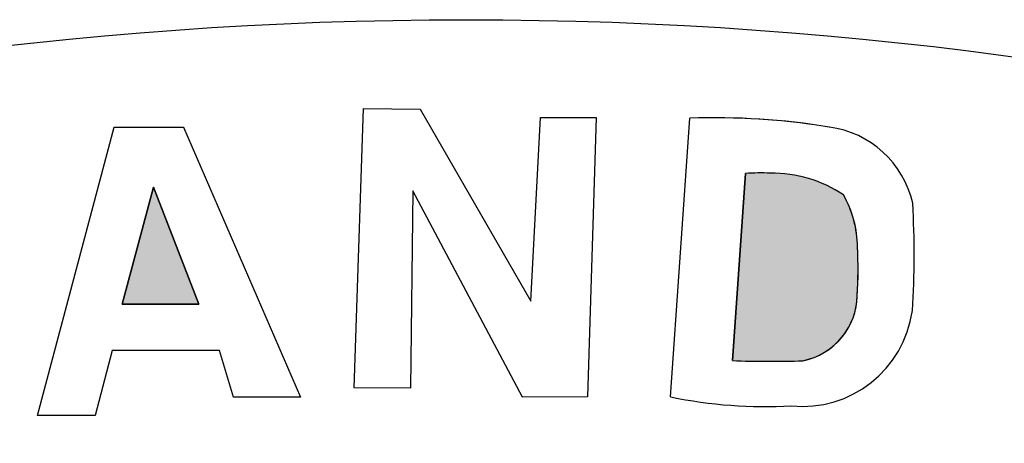
# Model space of a CAD drawing. Units: inches. Extents: x 0.6 to 20.6, y 0.8 to 16.
# Drawn here: x 9.7 to 10, y 2.6 to 2.7 of the extents above; entities that cross this region are included whole.
import ezdxf

# ---------------------------------------------------------------- set-up
doc = ezdxf.new("R2010")
doc.units = ezdxf.units.IN
doc.header["$MEASUREMENT"] = 0
doc.linetypes.add('SLD-Solid', pattern=[0])
doc.layers.add('GI', color=179, linetype='SLD-Solid', lineweight=25)

msp = doc.modelspace()

# ---------------------------------------------------------------- hatches: boundary and pattern name
at = {"layer": 'GI'}
h = msp.add_hatch(color=256, dxfattribs=at)
edge = h.paths.add_edge_path(flags=0)
edge.add_arc((9.78165491027662, 2.660948251155966), 0.1377218388359572, 2.091103532631841, 2.714865851388747)
edge.add_arc((9.87561762230932, 2.664891359003805), 0.04368082084317813, 3.386362354806158, 3.843668864381351)
edge.add_arc((9.885801064348158, 2.667631169741208), 0.03339965691727852, 0.3230324726328027, 0.5242501811232203)
edge.add_arc((9.885801064348158, 2.667631169741208), 0.03339965691727852, 0.5242501811232203, 29.79416306302353)
edge.add_arc((9.892519784740015, 2.651158810231792), 0.0398657764154507, 56.04613652568248, 90.7947237141439)
edge.add_arc((9.889019752544279, 2.62201394134034), 0.06906971279581196, 87.55454189294943, 94.07116143418665)
edge.add_line((9.884116120967423, 2.690909366609762), (9.88007660955407, 2.632418597885293))
edge.add_arc((9.89163568493917, 2.947127863130054), 0.3149214725207785, 267.8965072524981, 271.9041359378256)
edge.add_arc((9.897895719764172, 2.653207882337433), 0.02124763893702053, 281.4115848180086, 353.2266960206061)
edge.add_arc((9.78165491027662, 2.660948251155966), 0.1377218388359525, 355.733318998531, 356.6473825642705)
edge.add_arc((9.78165491027662, 2.660948251155966), 0.1377218388359525, 356.6473825642705, 362.0911035326327)
msp.add_hatch(color=256, dxfattribs=at).paths.add_polyline_path([(9.689122738318105, 2.650098833259878), (9.71311134349701, 2.650088773097709), (9.698936840266377, 2.686680394292568)], flags=0)

# ---------------------------------------------------------------- linework, layer by layer
for p, q in [((9.76175275262944, 2.623902981142893), (9.764639908905881, 2.711221161627466)), ((9.764639908905881, 2.711221161627466), (9.782344513849386, 2.711004153989594)), ((9.782344513849386, 2.711004153989594), (9.816965778670411, 2.651033928032407)), ((9.816965778670411, 2.651033928032407), (9.819987522382053, 2.708396146613882)), ((9.819987522382053, 2.708396146613882), (9.837476107980056, 2.708405277916869)), ((9.837476107980056, 2.708405277916869), (9.834764984613306, 2.621111663267757)), ((9.860723589559035, 2.621065150161089), (9.866740715215334, 2.708191109004789)), ((9.662659182712074, 2.615213746780628), (9.68661145581641, 2.705436267853261)), ((9.68661145581641, 2.705436267853261), (9.70834617553113, 2.705368833084253)), ((9.70834617553113, 2.705368833084253), (9.744889499668394, 2.621033983776942)), ((9.884116120967423, 2.690909366609761), (9.88007660955407, 2.632418597885293)), ((9.88007660955407, 2.632418597885293), (9.884116120967423, 2.690909366609761)), ((9.698936840266375, 2.686680394292568), (9.689122738318103, 2.650098833259878)), ((9.689122738318103, 2.650098833259878), (9.698936840266375, 2.686680394292568)), ((9.71311134349701, 2.650088773097709), (9.698936840266375, 2.686680394292568)), ((9.698936840266375, 2.686680394292568), (9.71311134349701, 2.650088773097709)), ((9.780056643296664, 2.685468804266991), (9.779352328426658, 2.623828564371026)), ((9.814401487347707, 2.621025676848208), (9.780056643296664, 2.685468804266991)), ((9.689122738318103, 2.650098833259878), (9.71311134349701, 2.650088773097709)), ((9.71311134349701, 2.650088773097709), (9.689122738318103, 2.650098833259878)), ((9.686048142555661, 2.635598378113942), (9.680701264549247, 2.615276576081629)), ((9.719620250143524, 2.63556899088397), (9.686048142555661, 2.635598378113942)), ((9.723966836164113, 2.621015456527362), (9.719620250143524, 2.63556899088397)), ((9.779352328426658, 2.623828564371026), (9.76175275262944, 2.623902981142893)), ((9.744889499668394, 2.621033983776942), (9.723966836164113, 2.621015456527362)), ((9.834764984613306, 2.621111663267757), (9.814401487347707, 2.621025676848208)), ((9.680701264549247, 2.615276576081629), (9.662659182712074, 2.615213746780628))]:
    msp.add_line(p, q, dxfattribs=at)
at = {"layer": 'GI', "lineweight": 18}
for p, q in [((9.76175275262944, 2.623902981142893), (9.764639908905881, 2.711221161627466)), ((9.764639908905881, 2.711221161627466), (9.782344513849386, 2.711004153989594)), ((9.782344513849386, 2.711004153989594), (9.816965778670411, 2.651033928032407)), ((9.816965778670411, 2.651033928032407), (9.819987522382053, 2.708396146613882)), ((9.819987522382053, 2.708396146613882), (9.837476107980056, 2.708405277916869)), ((9.837476107980056, 2.708405277916869), (9.834764984613306, 2.621111663267757)), ((9.866740715215334, 2.708191109004789), (9.860723589559035, 2.621065150161089)), ((9.68661145581641, 2.705436267853261), (9.662659182712074, 2.615213746780628)), ((9.70834617553113, 2.705368833084253), (9.68661145581641, 2.705436267853261)), ((9.744889499668394, 2.621033983776942), (9.70834617553113, 2.705368833084253)), ((9.884116120967423, 2.690909366609761), (9.88007660955407, 2.632418597885293)), ((9.698936840266375, 2.686680394292568), (9.689122738318103, 2.650098833259878)), ((9.71311134349701, 2.650088773097709), (9.698936840266375, 2.686680394292568)), ((9.780056643296664, 2.685468804266991), (9.779352328426658, 2.623828564371026)), ((9.814401487347707, 2.621025676848208), (9.780056643296664, 2.685468804266991)), ((9.689122738318103, 2.650098833259878), (9.71311134349701, 2.650088773097709)), ((9.680701264549247, 2.615276576081629), (9.686048142555661, 2.635598378113942)), ((9.686048142555661, 2.635598378113942), (9.719620250143524, 2.63556899088397)), ((9.719620250143524, 2.63556899088397), (9.723966836164113, 2.621015456527362)), ((9.779352328426658, 2.623828564371026), (9.76175275262944, 2.623902981142893)), ((9.723966836164113, 2.621015456527362), (9.744889499668394, 2.621033983776942)), ((9.834764984613306, 2.621111663267757), (9.814401487347707, 2.621025676848208)), ((9.662659182712074, 2.615213746780628), (9.680701264549247, 2.615276576081629))]:
    msp.add_line(p, q, dxfattribs=at)
at = {"layer": 'GI'}
for centre, radius, start, end in [((9.874687165389293, 2.487629704876605), 0.2207045062099174, 80.69043260654988, 92.06337647401934), ((9.906278324600377, 2.674737406076208), 0.03096407974059974, 12.7999791022191, 82.3688163291975), ((9.889019752544279, 2.62201394134034), 0.06906971279581213, 87.55454189294944, 94.07116143418669), ((9.889019752544279, 2.62201394134034), 0.06906971279581213, 87.55454189294944, 94.07116143418669), ((9.892519784740015, 2.651158810231792), 0.0398657764154514, 56.04613652568248, 90.79472371414388), ((9.892519784740015, 2.651158810231792), 0.0398657764154514, 56.04613652568248, 90.79472371414388), ((9.885801064348158, 2.667631169741208), 0.03339965691727876, 0.3230324726328027, 29.79416306302354), ((9.885801064348158, 2.667631169741208), 0.0333996569172904, 0.524250180651452, 29.79416306302354), ((9.665633950304219, 2.665778280128865), 0.271300568496596, 356.2594432009555, 3.342733508839943), ((9.78165491027662, 2.660948251155966), 0.1377218388359568, 356.6473825642706, 2.908649805323952), ((9.87561762230932, 2.664891359003805), 0.04368082084317792, 1.419607028854273, 3.843668864381351), ((9.78165491027662, 2.660948251155966), 0.1377218388359523, 355.733318998531, 2.091103532631841), ((9.897895719764172, 2.653207882337433), 0.0212476389370245, 281.4115848180086, 359.1540055421688), ((9.897895719764172, 2.653207882337433), 0.02124763893702076, 281.4115848180086, 353.2266960206061), ((9.901977033295685, 2.6527828256574), 0.03469982983969871, 264.2763299137118, 352.2091237069259), ((9.89163568493917, 2.947127863130054), 0.3149214725207785, 267.8965072524981, 271.9041359378256), ((9.89163568493917, 2.947127863130054), 0.3149214725207785, 267.8965072524981, 271.9041359378256), ((9.890493120578116, 2.765941499881369), 0.1479032849039157, 258.3883549384427, 273.1096353460218)]:
    msp.add_arc(centre, radius, start, end, dxfattribs=at)
at = {"layer": 'GI', "lineweight": 18}
for centre, radius, start, end in [((9.874687165389293, 2.487629704876605), 0.2207045062099173, 80.14275657521692, 92.06337647401934), ((9.906278324600377, 2.674737406076208), 0.03096407974059974, 12.7999791022191, 82.3688163291975), ((9.889019752544279, 2.62201394134034), 0.06906971279581213, 87.55454189294944, 94.07116143418669), ((9.892519784740015, 2.651158810231792), 0.0398657764154514, 56.04613652568248, 90.79472371414388), ((9.885801064348158, 2.667631169741208), 0.03339965691727876, 0.3230324726328027, 29.79416306302354), ((9.665633950304219, 2.665778280128865), 0.271300568496596, 356.2594432009555, 3.342733508839943), ((9.87561762230932, 2.664891359003805), 0.04368082084317792, 1.419607028854273, 3.843668864381351), ((9.78165491027662, 2.660948251155966), 0.1377218388359523, 355.733318998531, 2.091103532631841), ((9.897895719764172, 2.653207882337433), 0.02124763893702076, 281.4115848180086, 353.2266960206061), ((9.901977033295685, 2.6527828256574), 0.03469982983969871, 264.2763299137118, 352.2091237069259), ((9.89163568493917, 2.947127863130054), 0.3149214725207785, 267.8965072524981, 271.9041359378256), ((9.890493120578116, 2.765941499881369), 0.1479032849039157, 258.3883549384427, 273.1096353460218)]:
    msp.add_arc(centre, radius, start, end, dxfattribs=at)
at = {"layer": 'GI'}
msp.add_ellipse((9.796707391053435, 2.115893550865297), major_axis=(-0.8880556668611063, 0), ratio=0.7016393442622958, dxfattribs=at)
at = {"layer": 'GI', "lineweight": 18}
msp.add_ellipse((9.796707391053435, 2.115893550865297), major_axis=(-0.8880556668611045, 8.881784197001252e-16), ratio=0.701639344262295, dxfattribs=at)

doc.saveas('drawing.dxf')
